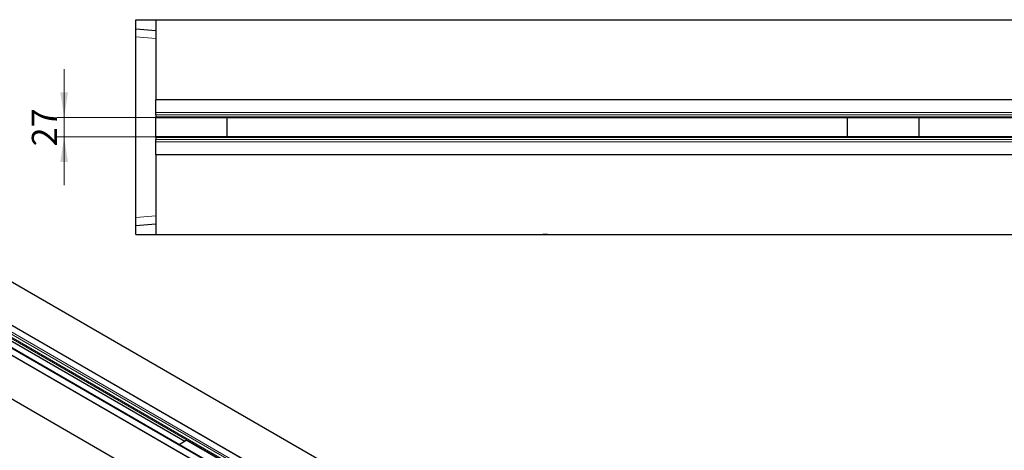
# Model space of a CAD drawing. Units: millimetres. Extents: x 0 to 420, y 0 to 297.
# Drawn here: x 72 to 210, y 101 to 161 of the extents above; entities that cross this region are included whole.
import ezdxf

# ---------------------------------------------------------------- set-up
doc = ezdxf.new("R2010")
doc.units = ezdxf.units.MM
doc.styles.add('SLDTEXTSTYLE0', font='TXT', dxfattribs={"width": 0.605})
doc.dimstyles.new('SLDDIMSTYLE2', dxfattribs={"dimtxt": 3.5, "dimasz": 3.5, "dimexe": 0, "dimexo": 0.0625, "dimgap": 0.875, "dimtad": 1, "dimdec": 0, "dimlfac": 10, "dimrnd": 1e-09, "dimzin": 12, "dimdsep": 46, "dimtxsty": 'SLDTEXTSTYLE0', "dimsah": 1, "dimcen": 0.09, "dimadec": 0, "dimazin": 3, "dimtfac": 1, "dimtdec": 3, "dimtmove": 0, "dimatfit": 0, "dimfxl": 0, "dimfrac": 2, "dimtolj": 1, "dimtzin": 12, "dimarcsym": 0})

# ---------------------------------------------------------------- blocks, each defined once
blk = doc.blocks.new('_D_8')
at = {"color": 7, "linetype": 'Continuous', "lineweight": 0}
for p, q in [((78.65, 147.38), (78.65, 154.12)), ((91.35, 147.38), (77.65, 147.38)), ((78.65, 147.38), (78.65, 144.67)), ((91.35, 144.67), (77.65, 144.67)), ((78.65, 144.67), (78.65, 137.94))]:
    blk.add_line(p, q, dxfattribs=at)
at = {"color": 7, "linetype": 'Continuous', "lineweight": 18}
for points in [[(78.65, 147.38), (79.18, 150.88), (78.11, 150.88)], [(78.65, 144.67), (78.11, 141.17), (79.18, 141.17)]]:
    blk.add_solid(points, dxfattribs=at)
at = {"color": 7, "linetype": 'Continuous', "lineweight": 18, "insert": (74.13, 143.35), "char_height": 3.5, "attachment_point": 1, "rotation": 90, "style": 'SLDTEXTSTYLE0'}
blk.add_mtext('27', dxfattribs=at)

msp = doc.modelspace()

# ---------------------------------------------------------------- linework, layer by layer
at = {"color": 7, "linetype": 'Continuous', "lineweight": 25}
for p, q in [((88.6455, 159.7713), (88.6455, 161.0261)), ((88.6455, 161.0261), (91.4455, 161.0261)), ((91.4455, 161.0261), (391.4455, 161.0261)), ((91.4455, 161.0261), (91.4455, 149.8261)), ((88.6455, 159.7713), (91.4455, 159.5261)), ((88.6455, 158.6279), (88.6455, 159.7713)), ((88.6455, 133.4243), (88.6455, 158.6279)), ((91.4455, 148.0937), (91.4455, 149.8261)), ((391.4455, 149.8261), (91.4455, 149.8261)), ((91.4455, 147.7583), (91.4455, 148.0937)), ((91.4455, 147.7583), (91.4455, 147.4495)), ((91.4455, 147.3849), (91.4455, 147.4495)), ((91.4455, 147.3849), (391.4455, 147.3849)), ((91.4455, 144.6673), (91.4455, 147.3849)), ((101.4455, 144.6673), (101.4455, 147.3849)), ((188.1121, 144.6673), (188.1121, 147.3849)), ((198.1121, 144.6673), (198.1121, 147.3849)), ((391.4455, 144.6673), (91.4455, 144.6673)), ((91.4455, 144.6028), (91.4455, 144.6673)), ((91.4455, 144.6028), (91.4455, 144.294)), ((91.4455, 143.9585), (91.4455, 144.294)), ((91.4455, 142.2261), (91.4455, 143.9585)), ((91.4455, 142.2261), (391.4455, 142.2261)), ((91.4455, 142.2261), (91.4455, 131.0261)), ((56.548, 132.9659), (197.9693, 51.3453)), ((88.6455, 132.281), (88.6455, 133.4243)), ((88.6455, 132.281), (91.4455, 132.5261)), ((88.6455, 131.0261), (88.6455, 132.281)), ((88.6455, 131.0261), (91.4455, 131.0261)), ((91.4455, 131.0261), (391.4455, 131.0261)), ((192.6896, 48.2981), (51.2682, 129.9188)), ((190.0569, 46.7149), (48.6355, 128.3356)), ((47.6856, 127.851), (189.1069, 46.2304)), ((54.9174, 125.6172), (95.5014, 102.1944)), ((42.4058, 124.8039), (183.8272, 43.1832)), ((94.7154, 101.7408), (95.7148, 102.3176)), ((100.4289, 99.5969), (95.7148, 102.3176))]:
    msp.add_line(p, q, dxfattribs=at)
at = {"color": 8, "linetype": 'Continuous', "lineweight": 18}
for p, q in [((88.6455, 158.6279), (91.4455, 158.3831)), ((391.4455, 149.8261), (91.4455, 149.8261)), ((91.4455, 148.0937), (391.4455, 148.0937)), ((91.4455, 147.7583), (391.4455, 147.7583)), ((91.4455, 147.4495), (391.4455, 147.4495)), ((391.4455, 144.6028), (91.4455, 144.6028)), ((391.4455, 144.294), (91.4455, 144.294)), ((391.4455, 143.9585), (91.4455, 143.9585)), ((91.4455, 142.2261), (391.4455, 142.2261)), ((88.6455, 133.4243), (91.4455, 133.6691)), ((50.4516, 129.4474), (191.8729, 47.8268)), ((192.6896, 48.2981), (51.2682, 129.9188)), ((189.9236, 46.7017), (48.5022, 128.3224)), ((50.1216, 128.735), (191.5429, 47.1144)), ((50.1479, 128.9141), (191.5692, 47.2934)), ((50.2934, 129.257), (191.7148, 47.6363)), ((47.6856, 127.851), (189.1069, 46.2304))]:
    msp.add_line(p, q, dxfattribs=at)
at = {"color": 7, "linetype": 'Continuous', "lineweight": 25}
msp.add_open_spline([(146.1656, 131.0261), (146.1613, 131.0261), (146.157, 131.0261), (146.1399, 131.0261), (146.1271, 131.0261), (146.1013, 131.0261), (146.0883, 131.0261), (146.0492, 131.0261), (146.0229, 131.0261), (145.9699, 131.0261), (145.9432, 131.0261), (145.8894, 131.0261), (145.8624, 131.0261), (145.7809, 131.0261), (145.7259, 131.0261), (145.6157, 131.0261), (145.5604, 131.0261), (145.5051, 131.0261)], degree=3, knots=[0.489365984, 0.489365984, 0.489365984, 0.489365984, 0.5, 0.5, 0.53125, 0.53125, 0.5625, 0.5625, 0.625, 0.625, 0.6875, 0.6875, 0.75, 0.75, 0.875, 0.875, 1, 1, 1, 1], dxfattribs=at)

# ---------------------------------------------------------------- dimensions: what is measured, and where the dimension line sits
at = {"color": 7, "linetype": 'Continuous', "lineweight": 18}
dim = msp.add_linear_dim(base=(78.6455, 144.6673), p1=(91.4455, 147.3849), p2=(91.4455, 144.6673), angle=90, dimstyle='SLDDIMSTYLE2', dxfattribs=at)
dim.commit()
dim.dimension.update_dxf_attribs({"geometry": '_D_8', "text_midpoint": (78.6455, 146.0261), "dimtype": 160})

doc.saveas('drawing.dxf')
